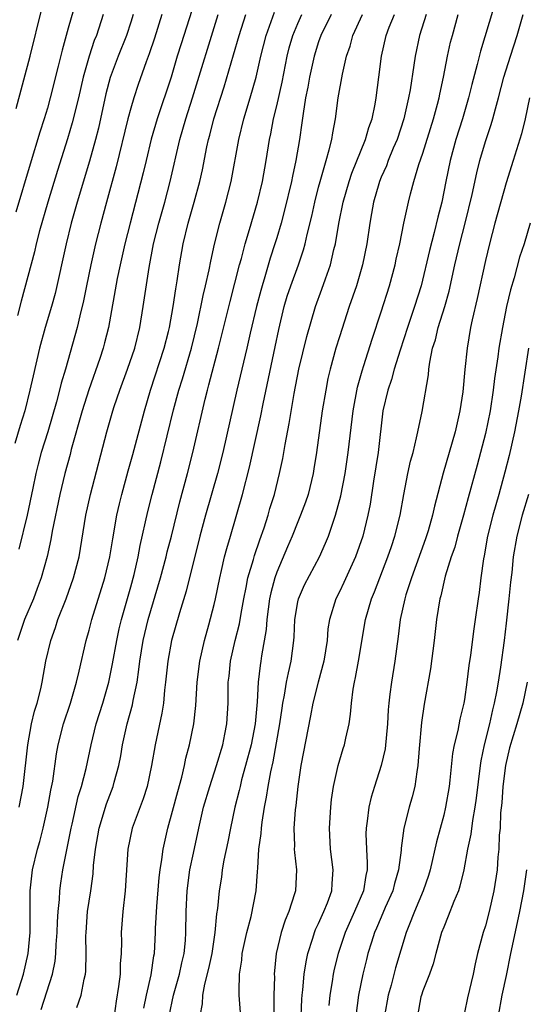
# Model space of a CAD drawing. Units: inches. Extents: x 2622000 to 2625000, y 1491000 to 1494000.
# Drawn here: x 2622192 to 2622241, y 1491174 to 1491268 of the extents above; entities that cross this region are included whole.
import ezdxf

# ---------------------------------------------------------------- set-up
doc = ezdxf.new("R2010")
doc.units = ezdxf.units.IN
doc.header["$MEASUREMENT"] = 0
doc.layers.add('LD26221491_2ft', color=212, linetype='Continuous')

msp = doc.modelspace()

# ---------------------------------------------------------------- linework, layer by layer
at = {"layer": 'LD26221491_2ft'}
for points, elevation in [([(2622210.652, 1491275), (2622207.816, 1491266.184), (2622207.449, 1491265), (2622206.857, 1491263), (2622205.533, 1491259), (2622204.958, 1491257.041), (2622204.459, 1491255), (2622204.186, 1491253.814), (2622202.923, 1491249), (2622202.424, 1491247), (2622201.972, 1491245), (2622201.703, 1491243.703), (2622200.869, 1491239), (2622200.485, 1491237.515), (2622200.343, 1491237), (2622200.018, 1491236.018), (2622198.972, 1491233.028), (2622198.333, 1491231), (2622197.294, 1491227.294), (2622197.179, 1491226.821), (2622196.681, 1491225), (2622196.187, 1491223), (2622195.463, 1491219.463), (2622195.332, 1491218.669), (2622194.964, 1491217.036), (2622194.39, 1491215), (2622194.026, 1491213.974), (2622193.658, 1491213), (2622192.813, 1491211), (2622192.126, 1491209)], 9104), ([(2622197.953, 1491271), (2622197, 1491267.695), (2622196.412, 1491265.588), (2622196.045, 1491264.045), (2622195.276, 1491261), (2622195, 1491260.017), (2622194.696, 1491259), (2622194.28, 1491257.72), (2622193.341, 1491254.659), (2622191.96, 1491250.04)], 9096), ([(2622238.18, 1491271), (2622236.516, 1491265.483), (2622236.212, 1491264.212), (2622235.698, 1491262.302), (2622235.385, 1491261), (2622234.809, 1491259), (2622234.176, 1491257), (2622233.616, 1491255), (2622233.203, 1491253), (2622232.809, 1491251), (2622232.444, 1491249.556), (2622232.102, 1491248.102), (2622231.639, 1491246.361), (2622230.829, 1491243), (2622230.215, 1491241), (2622229.532, 1491239), (2622228.83, 1491236.83), (2622228.262, 1491235), (2622227.993, 1491234.007), (2622227.632, 1491233), (2622227.175, 1491231), (2622226.715, 1491227), (2622226.277, 1491224.277), (2622225.946, 1491222.053), (2622225.735, 1491221), (2622225.233, 1491219), (2622224.531, 1491217), (2622223.438, 1491214.562), (2622223, 1491213.648), (2622222.666, 1491213), (2622222.04, 1491211), (2622221.898, 1491210.102), (2622221.813, 1491209), (2622221.507, 1491207), (2622220.951, 1491205), (2622220.451, 1491203), (2622220.234, 1491201.766), (2622219.312, 1491197), (2622219.013, 1491195), (2622218.824, 1491193.176), (2622218.77, 1491192.77), (2622218.645, 1491191), (2622218.689, 1491189.311), (2622218.674, 1491189), (2622218.685, 1491188.685), (2622218.872, 1491187), (2622218.786, 1491185), (2622218.706, 1491184.706), (2622218.154, 1491183), (2622217.805, 1491182.195), (2622217.41, 1491181), (2622216.94, 1491179), (2622216.757, 1491177), (2622216.764, 1491176.764), (2622216.721, 1491175), (2622216.721, 1491173.279)], 9124), ([(2622191.997, 1491259.997), (2622193.337, 1491265), (2622194.471, 1491269.528)], 9094), ([(2622203.239, 1491269), (2622203, 1491268.249), (2622202.583, 1491267), (2622201.789, 1491265), (2622201.032, 1491262.968), (2622200.618, 1491261.382), (2622199.897, 1491258.103), (2622199.619, 1491257), (2622199.05, 1491254.95), (2622197.848, 1491251), (2622197.295, 1491249), (2622196.803, 1491247), (2622195.739, 1491242.261), (2622195.395, 1491241), (2622194.795, 1491239), (2622194.245, 1491237), (2622193.625, 1491234.375), (2622193.328, 1491233), (2622192.822, 1491231), (2622192.385, 1491229.615), (2622191.885, 1491227.884)], 9100), ([(2622192.056, 1491175), (2622192.705, 1491177), (2622193.165, 1491179), (2622193.36, 1491181), (2622193.343, 1491182.657), (2622193.365, 1491183.365), (2622193.341, 1491185), (2622193.58, 1491187), (2622194.055, 1491189), (2622194.262, 1491189.738), (2622194.587, 1491191), (2622195.051, 1491193), (2622195.341, 1491194.659), (2622195.511, 1491195.511), (2622195.879, 1491198.121), (2622196.047, 1491199), (2622196.559, 1491201), (2622197.213, 1491203), (2622197.794, 1491205), (2622198.05, 1491206.05), (2622198.724, 1491209), (2622199, 1491209.976), (2622199.256, 1491211), (2622200.517, 1491215), (2622200.991, 1491217), (2622201.264, 1491218.736), (2622201.669, 1491221), (2622201.914, 1491222.086), (2622202.14, 1491223), (2622202.741, 1491225.259), (2622203.179, 1491226.821), (2622204.298, 1491231), (2622204.896, 1491233), (2622206.198, 1491237), (2622206.6, 1491238.6), (2622206.695, 1491239), (2622207.056, 1491241), (2622207.309, 1491242.691), (2622207.456, 1491243.456), (2622207.68, 1491245), (2622208.025, 1491247), (2622208.509, 1491249), (2622209.09, 1491251), (2622209.631, 1491253), (2622209.878, 1491254.121), (2622210.297, 1491256.297), (2622210.447, 1491257), (2622210.568, 1491257.432), (2622210.952, 1491259), (2622211.943, 1491262.057), (2622212.858, 1491265.142), (2622213.386, 1491267), (2622214.027, 1491269)], 9108), ([(2622200.351, 1491269), (2622199.698, 1491267), (2622199.497, 1491266.503), (2622198.998, 1491265.002), (2622198.433, 1491263), (2622197.971, 1491261), (2622197.386, 1491258.614), (2622196.93, 1491257.07), (2622195.967, 1491254.033), (2622195.038, 1491251), (2622194.251, 1491248.252), (2622193.923, 1491247), (2622193.75, 1491246.25), (2622192.482, 1491241.517), (2622192.137, 1491240.137)], 9098), ([(2622205.973, 1491269), (2622205.266, 1491266.734), (2622204.759, 1491265.241), (2622204.461, 1491264.461), (2622203.709, 1491262.291), (2622203.281, 1491261), (2622203, 1491260.033), (2622202.73, 1491259), (2622201.611, 1491254.389), (2622200.654, 1491251), (2622200.117, 1491249), (2622199.622, 1491247), (2622199.163, 1491245), (2622198.743, 1491243), (2622198.461, 1491241.539), (2622198.101, 1491240.101), (2622197.856, 1491239), (2622196.724, 1491235), (2622196.327, 1491233.673), (2622196.174, 1491233), (2622195.882, 1491231.882), (2622195.049, 1491229), (2622194.418, 1491227), (2622194.107, 1491225.893), (2622193.88, 1491225), (2622193.609, 1491223.609), (2622193.063, 1491221), (2622192.259, 1491217.741)], 9102), ([(2622192.3, 1491193), (2622192.668, 1491195), (2622193.116, 1491199), (2622193.487, 1491201), (2622193.775, 1491202.225), (2622194.012, 1491203), (2622194.357, 1491204.357), (2622194.501, 1491205), (2622194.857, 1491207), (2622195.316, 1491209), (2622195.774, 1491210.226), (2622196.018, 1491211), (2622196.799, 1491213), (2622197.507, 1491215), (2622198.035, 1491217), (2622198.698, 1491221), (2622199.144, 1491223), (2622200.698, 1491229), (2622201.281, 1491231), (2622201.417, 1491231.417), (2622201.955, 1491233), (2622202.694, 1491235), (2622203.382, 1491237), (2622203.878, 1491239), (2622204.199, 1491241), (2622204.744, 1491244.744), (2622205.169, 1491247), (2622205.671, 1491249), (2622206.247, 1491251), (2622206.779, 1491253), (2622207.698, 1491257), (2622207.994, 1491258.006), (2622208.262, 1491259), (2622208.907, 1491261), (2622211.389, 1491269)], 9106), ([(2622194.393, 1491173.608), (2622195.5, 1491177), (2622195.749, 1491178.251), (2622195.818, 1491179), (2622195.847, 1491179.847), (2622195.939, 1491181), (2622195.966, 1491182.034), (2622196.03, 1491183), (2622196.156, 1491184.156), (2622196.188, 1491185), (2622196.284, 1491185.716), (2622196.485, 1491187), (2622197.294, 1491191), (2622197.391, 1491191.391), (2622197.965, 1491194.035), (2622198.27, 1491195), (2622198.708, 1491196.708), (2622199.186, 1491199), (2622199.682, 1491201), (2622200.307, 1491203), (2622200.889, 1491205), (2622201.254, 1491206.746), (2622201.644, 1491209), (2622201.882, 1491210.118), (2622202.094, 1491211), (2622203, 1491214.139), (2622203.321, 1491215.321), (2622203.702, 1491217), (2622203.898, 1491218.102), (2622204.635, 1491221.365), (2622205.049, 1491223), (2622205.877, 1491226.122), (2622207.09, 1491231.09), (2622207.603, 1491233), (2622207.942, 1491234.058), (2622208.806, 1491237), (2622209.385, 1491239.385), (2622209.938, 1491242.062), (2622210.17, 1491243), (2622210.512, 1491244.512), (2622210.661, 1491245.339), (2622211.03, 1491246.97), (2622211.549, 1491249), (2622212.123, 1491251), (2622212.618, 1491253), (2622213.361, 1491257), (2622213.851, 1491259), (2622214.447, 1491261), (2622215.011, 1491262.989), (2622215.474, 1491265), (2622215.988, 1491267), (2622216.783, 1491269.217)], 9110), ([(2622197.818, 1491173.818), (2622198.23, 1491175), (2622198.533, 1491176.533), (2622198.665, 1491177), (2622198.7, 1491177.3), (2622198.722, 1491179), (2622198.693, 1491180.693), (2622198.705, 1491181), (2622198.859, 1491183), (2622199.157, 1491185), (2622199.378, 1491186.622), (2622199.428, 1491187.428), (2622199.608, 1491189), (2622199.953, 1491191), (2622200.659, 1491193.341), (2622201.313, 1491195), (2622201.416, 1491195.416), (2622201.865, 1491197), (2622202.048, 1491197.951), (2622202.218, 1491199), (2622202.658, 1491201), (2622203.164, 1491202.836), (2622203.228, 1491203.228), (2622203.598, 1491205), (2622203.784, 1491206.216), (2622203.864, 1491207), (2622204.191, 1491209), (2622204.341, 1491209.659), (2622204.673, 1491211), (2622205.844, 1491215), (2622206.388, 1491217), (2622206.5, 1491217.5), (2622206.893, 1491219), (2622207.703, 1491222.297), (2622208.437, 1491225), (2622208.935, 1491227), (2622210.119, 1491232.118), (2622210.342, 1491233), (2622210.494, 1491233.506), (2622211.42, 1491237), (2622212.516, 1491241.484), (2622213.431, 1491245), (2622213.604, 1491245.604), (2622213.967, 1491247), (2622214.386, 1491248.386), (2622215.145, 1491251), (2622215.613, 1491253), (2622215.973, 1491255), (2622216.3, 1491257), (2622216.43, 1491257.57), (2622216.696, 1491259), (2622217, 1491260.253), (2622217.502, 1491262.498), (2622218, 1491265), (2622218.198, 1491265.802), (2622218.538, 1491267), (2622219, 1491268.132), (2622219.386, 1491269)], 9112), ([(2622222.219, 1491269), (2622221.225, 1491267), (2622221, 1491266.363), (2622220.575, 1491265), (2622220.137, 1491263), (2622219.978, 1491262.022), (2622219.765, 1491261), (2622219.512, 1491259.512), (2622219.402, 1491258.598), (2622219.159, 1491257), (2622218.821, 1491255), (2622218.496, 1491253.504), (2622218.406, 1491253), (2622217.751, 1491250.249), (2622217.41, 1491249), (2622217, 1491247.592), (2622216.823, 1491247), (2622216.375, 1491245.625), (2622215.864, 1491243.864), (2622215.584, 1491243), (2622215.456, 1491242.544), (2622215.052, 1491241), (2622214.452, 1491238.451), (2622214.126, 1491237), (2622213.164, 1491233), (2622211.809, 1491227), (2622211.309, 1491225), (2622210.162, 1491221), (2622209.628, 1491219), (2622208.292, 1491213.708), (2622207.657, 1491211.657), (2622206.916, 1491209), (2622206.546, 1491207), (2622206.337, 1491205), (2622206.228, 1491204.227), (2622206.123, 1491203), (2622205.981, 1491202.019), (2622205.327, 1491199), (2622204.987, 1491197), (2622204.572, 1491195), (2622204.2, 1491193.801), (2622203.12, 1491191), (2622202.709, 1491189), (2622202.454, 1491185), (2622202.23, 1491183), (2622202.082, 1491181), (2622202.101, 1491180.101), (2622202.073, 1491179), (2622201.987, 1491178.013), (2622201.978, 1491177), (2622201.832, 1491175.832), (2622201.596, 1491174.404), (2622201.393, 1491173)], 9114), ([(2622204.256, 1491173.744), (2622204.503, 1491175), (2622204.958, 1491176.958), (2622205.221, 1491178.779), (2622205.27, 1491179), (2622205.365, 1491181), (2622205.37, 1491181.37), (2622205.48, 1491183.48), (2622205.724, 1491186.276), (2622205.819, 1491187), (2622205.989, 1491187.99), (2622206.103, 1491189), (2622206.537, 1491191), (2622207, 1491192.616), (2622207.494, 1491194.507), (2622207.883, 1491195.883), (2622208.137, 1491197), (2622208.28, 1491197.72), (2622208.636, 1491199), (2622209.054, 1491201), (2622209.238, 1491202.762), (2622209.354, 1491205), (2622209.603, 1491207), (2622210.063, 1491209), (2622210.489, 1491210.489), (2622211, 1491212.443), (2622211.129, 1491213), (2622211.525, 1491215), (2622211.705, 1491215.704), (2622211.993, 1491217), (2622212.198, 1491217.802), (2622212.567, 1491219), (2622213.71, 1491223), (2622214.387, 1491225.612), (2622215.462, 1491230.538), (2622215.685, 1491231.685), (2622216.855, 1491237.145), (2622217.196, 1491238.804), (2622217.707, 1491241), (2622218.007, 1491241.993), (2622218.331, 1491243), (2622219.075, 1491245), (2622219.566, 1491246.434), (2622219.718, 1491247), (2622219.911, 1491247.911), (2622220.343, 1491249.657), (2622220.632, 1491251), (2622221, 1491252.448), (2622221.145, 1491253), (2622221.72, 1491255), (2622222.034, 1491256.034), (2622222.264, 1491257), (2622222.355, 1491257.645), (2622222.633, 1491259), (2622222.891, 1491261), (2622223.288, 1491263.288), (2622223.679, 1491265), (2622224.027, 1491265.973), (2622224.299, 1491267), (2622225.224, 1491269)], 9116), ([(2622206.684, 1491173), (2622207.104, 1491175), (2622207.673, 1491177), (2622207.892, 1491178.108), (2622208.117, 1491179), (2622208.234, 1491180.235), (2622208.277, 1491181), (2622208.302, 1491183), (2622208.399, 1491185), (2622208.668, 1491187), (2622209, 1491188.612), (2622209.519, 1491191), (2622209.983, 1491193), (2622210.566, 1491195), (2622211.22, 1491197), (2622211.808, 1491199), (2622212.021, 1491200.022), (2622212.211, 1491201), (2622212.332, 1491203), (2622212.348, 1491205), (2622212.419, 1491205.581), (2622212.553, 1491207), (2622213.006, 1491209), (2622213.415, 1491210.584), (2622213.574, 1491211.574), (2622213.842, 1491213), (2622214.064, 1491214.065), (2622214.231, 1491215), (2622214.771, 1491216.771), (2622214.866, 1491217.134), (2622215.371, 1491218.63), (2622215.784, 1491219.784), (2622216.162, 1491221), (2622216.341, 1491221.659), (2622216.773, 1491223), (2622217.263, 1491225), (2622217.564, 1491226.436), (2622217.793, 1491227.793), (2622218.195, 1491229.805), (2622218.666, 1491232.666), (2622219.114, 1491235), (2622219.876, 1491238.124), (2622220.718, 1491241), (2622221.328, 1491242.672), (2622221.663, 1491243.663), (2622222.144, 1491245), (2622222.481, 1491246.481), (2622222.621, 1491247), (2622222.948, 1491248.948), (2622223.365, 1491251), (2622223.932, 1491253), (2622224.197, 1491253.803), (2622225.508, 1491257), (2622225.832, 1491258.168), (2622226.129, 1491259), (2622226.417, 1491260.418), (2622226.515, 1491261), (2622226.789, 1491263), (2622227.04, 1491265), (2622227.493, 1491267), (2622227.781, 1491267.781), (2622228.268, 1491269)], 9118), ([(2622231.318, 1491269), (2622230.696, 1491267), (2622230.26, 1491265), (2622230.148, 1491264.149), (2622229.784, 1491261.784), (2622229.639, 1491261), (2622229.19, 1491259), (2622228.534, 1491257), (2622228.171, 1491256.171), (2622227.689, 1491255), (2622227.506, 1491254.494), (2622227, 1491253.396), (2622226.836, 1491253), (2622226.766, 1491252.766), (2622226.266, 1491251), (2622226.088, 1491249.912), (2622225.914, 1491249), (2622225.625, 1491247), (2622225.224, 1491245), (2622224.63, 1491243), (2622223.946, 1491241), (2622223, 1491238.084), (2622222.665, 1491237), (2622222.11, 1491235), (2622221.904, 1491234.095), (2622221.684, 1491233), (2622221.362, 1491231), (2622220.804, 1491227), (2622220.562, 1491225.438), (2622220.483, 1491225), (2622219.994, 1491223), (2622219.747, 1491222.253), (2622219.278, 1491221), (2622219, 1491220.36), (2622218.46, 1491219), (2622218.031, 1491217.968), (2622217, 1491215.534), (2622216.814, 1491215), (2622216.43, 1491213.57), (2622216.312, 1491213), (2622216.035, 1491211), (2622215.971, 1491210.03), (2622215.537, 1491207.537), (2622215.464, 1491207), (2622215.39, 1491206.61), (2622215.219, 1491205), (2622215.124, 1491203.125), (2622214.926, 1491201), (2622214.529, 1491199), (2622214.012, 1491197), (2622213.628, 1491195.628), (2622213.473, 1491195), (2622213.394, 1491194.607), (2622212.977, 1491193), (2622212.552, 1491191), (2622212.307, 1491189.694), (2622211.92, 1491187.92), (2622211.764, 1491187), (2622211.682, 1491186.319), (2622211.463, 1491185), (2622211.308, 1491183.307), (2622211.219, 1491182.781), (2622211.065, 1491181), (2622210.77, 1491179), (2622210.463, 1491177.537), (2622210.063, 1491176.063), (2622209.873, 1491175), (2622209.847, 1491174.153), (2622209.604, 1491173)], 9120), ([(2622213.654, 1491171.654), (2622213.397, 1491175), (2622213.385, 1491175.385), (2622213.425, 1491177), (2622213.642, 1491178.358), (2622213.692, 1491179), (2622214.112, 1491181), (2622214.528, 1491182.528), (2622215.024, 1491185), (2622215.163, 1491186.837), (2622215.164, 1491187.164), (2622215.288, 1491189), (2622215.498, 1491190.502), (2622215.518, 1491191), (2622215.584, 1491191.584), (2622215.818, 1491193), (2622216.023, 1491193.977), (2622216.164, 1491195), (2622216.413, 1491196.413), (2622216.635, 1491197.365), (2622217.302, 1491201), (2622217.505, 1491202.495), (2622217.586, 1491203), (2622217.747, 1491203.747), (2622217.941, 1491205), (2622218.106, 1491205.894), (2622218.391, 1491207), (2622218.632, 1491209), (2622218.658, 1491209.342), (2622218.711, 1491211), (2622219, 1491212.691), (2622219.066, 1491213), (2622219.662, 1491214.339), (2622221.083, 1491217), (2622221.677, 1491218.323), (2622221.95, 1491219), (2622222.432, 1491220.432), (2622222.642, 1491221), (2622223.151, 1491222.849), (2622223.569, 1491225), (2622223.854, 1491227), (2622224.307, 1491231), (2622224.732, 1491233.268), (2622225.172, 1491234.828), (2622225.347, 1491235.347), (2622226.129, 1491237.871), (2622227, 1491240.494), (2622227.795, 1491243), (2622228.344, 1491245), (2622228.453, 1491245.547), (2622228.792, 1491247), (2622229.188, 1491249), (2622229.614, 1491251), (2622229.818, 1491251.818), (2622230.144, 1491253), (2622230.628, 1491254.628), (2622231, 1491255.71), (2622232.023, 1491259), (2622232.408, 1491260.408), (2622232.557, 1491261), (2622232.624, 1491261.376), (2622232.988, 1491263), (2622233.377, 1491265), (2622233.666, 1491266.334), (2622233.831, 1491267), (2622234.375, 1491269)], 9122), ([(2622219.325, 1491173), (2622219.398, 1491174.602), (2622219.431, 1491175), (2622219.5, 1491175.5), (2622219.637, 1491177), (2622219.802, 1491178.198), (2622219.973, 1491179), (2622220.452, 1491180.452), (2622220.607, 1491181), (2622220.718, 1491181.282), (2622221, 1491181.851), (2622221.52, 1491183), (2622221.858, 1491183.858), (2622222.266, 1491185), (2622222.295, 1491185.705), (2622222.407, 1491187), (2622222.161, 1491189), (2622222.048, 1491191), (2622222.173, 1491193), (2622222.255, 1491193.745), (2622222.445, 1491195), (2622222.883, 1491197), (2622223.373, 1491198.627), (2622223.501, 1491199), (2622223.622, 1491199.622), (2622223.938, 1491201), (2622224.075, 1491201.926), (2622224.153, 1491203), (2622224.318, 1491204.318), (2622224.442, 1491205), (2622224.554, 1491205.446), (2622224.837, 1491207), (2622225.512, 1491211), (2622226.087, 1491213), (2622226.356, 1491213.644), (2622227.653, 1491217), (2622227.983, 1491218.017), (2622228.325, 1491219), (2622228.816, 1491221), (2622229.174, 1491223), (2622229.577, 1491225), (2622229.831, 1491226.169), (2622230.061, 1491227), (2622230.404, 1491228.404), (2622230.516, 1491229), (2622230.928, 1491230.928), (2622231.549, 1491234.451), (2622231.59, 1491235), (2622231.674, 1491235.674), (2622231.939, 1491237), (2622232.201, 1491237.799), (2622232.476, 1491239), (2622233.105, 1491241), (2622233.52, 1491242.48), (2622234.084, 1491245), (2622234.556, 1491247), (2622235.068, 1491249), (2622235.74, 1491251.74), (2622236.182, 1491253.817), (2622236.472, 1491255), (2622237, 1491256.814), (2622237.557, 1491258.443), (2622237.716, 1491259), (2622237.957, 1491259.957), (2622238.253, 1491261), (2622238.77, 1491263), (2622239.394, 1491265), (2622240.056, 1491267), (2622240.632, 1491269)], 9126), ([(2622241.215, 1491261), (2622240.818, 1491259), (2622240.45, 1491257.55), (2622239.651, 1491255), (2622239, 1491252.852), (2622237.913, 1491249), (2622237.379, 1491247), (2622237, 1491245.427), (2622236.21, 1491241.79), (2622235.719, 1491239.719), (2622235.577, 1491239), (2622235.238, 1491237), (2622235.027, 1491234.973), (2622234.827, 1491232.826), (2622234.554, 1491231), (2622234.088, 1491229), (2622232.964, 1491225.036), (2622232.12, 1491221.88), (2622231.932, 1491221), (2622231.508, 1491219.508), (2622231.267, 1491218.733), (2622229.916, 1491215), (2622229.38, 1491213.38), (2622229.27, 1491213), (2622228.829, 1491211), (2622228.631, 1491209.369), (2622228.317, 1491207), (2622227.985, 1491205), (2622227.85, 1491203.849), (2622227.726, 1491203), (2622227.669, 1491202.331), (2622227.6, 1491201), (2622227.383, 1491198.617), (2622227.015, 1491197), (2622226.352, 1491195), (2622226.032, 1491193.968), (2622225.81, 1491193), (2622225.662, 1491191.662), (2622225.551, 1491191), (2622225.536, 1491190.464), (2622225.589, 1491189), (2622225.673, 1491187.673), (2622225.654, 1491187), (2622225.521, 1491186.479), (2622225.296, 1491185), (2622224.462, 1491183), (2622223.554, 1491181), (2622222.871, 1491179), (2622222.509, 1491177.491), (2622222.41, 1491177), (2622222.308, 1491176.308), (2622222.079, 1491175), (2622221.993, 1491173.993)], 9128), ([(2622241.304, 1491249), (2622240.707, 1491247), (2622240.272, 1491245.728), (2622239.747, 1491243.747), (2622239.401, 1491242.599), (2622239.025, 1491241), (2622238.626, 1491239), (2622238.294, 1491237), (2622238.193, 1491236.193), (2622237.883, 1491234.117), (2622237.751, 1491233), (2622237.444, 1491231), (2622237, 1491228.841), (2622236.532, 1491227), (2622236.207, 1491225.793), (2622235.335, 1491222.665), (2622234.889, 1491221), (2622234.322, 1491219), (2622234.057, 1491217.943), (2622233.723, 1491217), (2622233.155, 1491215.155), (2622232.727, 1491213.272), (2622232.641, 1491213), (2622232.316, 1491211), (2622232.09, 1491209), (2622231.731, 1491206.269), (2622231.117, 1491202.883), (2622230.867, 1491201.133), (2622230.64, 1491198.639), (2622230.53, 1491197), (2622230.413, 1491196.413), (2622230.231, 1491195), (2622229.991, 1491194.009), (2622229.698, 1491193), (2622229.182, 1491191), (2622228.912, 1491189.088), (2622228.907, 1491188.907), (2622228.673, 1491187), (2622228.287, 1491185.712), (2622228.12, 1491185), (2622227.403, 1491183.403), (2622227, 1491182.476), (2622226.57, 1491181.43), (2622226.37, 1491181), (2622226.063, 1491180.063), (2622225.74, 1491179), (2622225.591, 1491178.409), (2622225.25, 1491177), (2622224.833, 1491175), (2622224.562, 1491173)], 9130), ([(2622241.148, 1491237), (2622240.426, 1491232.425), (2622240.18, 1491231), (2622239.775, 1491229), (2622239.265, 1491226.735), (2622238.877, 1491225.123), (2622238.298, 1491223), (2622237.72, 1491221), (2622237.213, 1491219), (2622236.877, 1491217.123), (2622236.807, 1491216.806), (2622236.558, 1491215), (2622236.397, 1491213.603), (2622236.298, 1491213), (2622236.028, 1491211), (2622235.891, 1491210.109), (2622235.572, 1491207.572), (2622235.417, 1491206.583), (2622235.231, 1491205), (2622235, 1491203.329), (2622234.946, 1491203), (2622234.56, 1491201.44), (2622234.355, 1491200.355), (2622234.007, 1491199), (2622233.841, 1491198.159), (2622233.591, 1491195.592), (2622233.516, 1491195), (2622233.177, 1491193), (2622233, 1491192.264), (2622232.306, 1491189.694), (2622231.702, 1491187), (2622231.539, 1491186.461), (2622231.042, 1491185), (2622230.195, 1491183), (2622229.649, 1491181.649), (2622229.406, 1491181), (2622228.389, 1491177.611), (2622227.961, 1491175.961), (2622227.683, 1491175), (2622227.309, 1491173)], 9132), ([(2622241.131, 1491223), (2622240.518, 1491221), (2622240.002, 1491219), (2622239.673, 1491217), (2622239.523, 1491215.523), (2622239.407, 1491214.593), (2622239.257, 1491213), (2622239, 1491210.647), (2622238.794, 1491209), (2622238.446, 1491206.446), (2622238.217, 1491205), (2622238.063, 1491204.063), (2622237.846, 1491203), (2622237.668, 1491202.332), (2622237.385, 1491201), (2622236.881, 1491199), (2622236.558, 1491197.442), (2622236.489, 1491197), (2622236.117, 1491193.883), (2622235.986, 1491193), (2622235.753, 1491191.753), (2622235.587, 1491190.413), (2622235.299, 1491189), (2622234.93, 1491187), (2622234.558, 1491185.442), (2622234.408, 1491185), (2622233.969, 1491183.969), (2622233.445, 1491182.555), (2622233, 1491181.519), (2622232.805, 1491181), (2622232.257, 1491179), (2622232.001, 1491177.998), (2622231.628, 1491177), (2622231, 1491175.42), (2622230.86, 1491175), (2622230.821, 1491174.821), (2622230.493, 1491173)], 9134), ([(2622241.003, 1491205), (2622240.579, 1491203), (2622240.022, 1491201), (2622239.311, 1491198.689), (2622238.916, 1491197), (2622238.669, 1491195), (2622238.57, 1491193.43), (2622238.457, 1491192.457), (2622238.405, 1491191), (2622238.334, 1491190.334), (2622238.296, 1491189), (2622238.207, 1491188.207), (2622238.12, 1491187), (2622237.806, 1491185), (2622237.351, 1491183), (2622237, 1491181.65), (2622236.788, 1491181), (2622236.247, 1491179), (2622236.016, 1491177.984), (2622235.828, 1491177), (2622235.274, 1491174.726), (2622235, 1491173.345)], 9136), ([(2622240.939, 1491187), (2622240.663, 1491185), (2622240.283, 1491183), (2622240.046, 1491181.954), (2622239.421, 1491179), (2622239, 1491176.881), (2622238.574, 1491175), (2622238.222, 1491173)], 9138)]:
    msp.add_lwpolyline(points, dxfattribs=dict(at, elevation=elevation))

doc.saveas('drawing.dxf')
